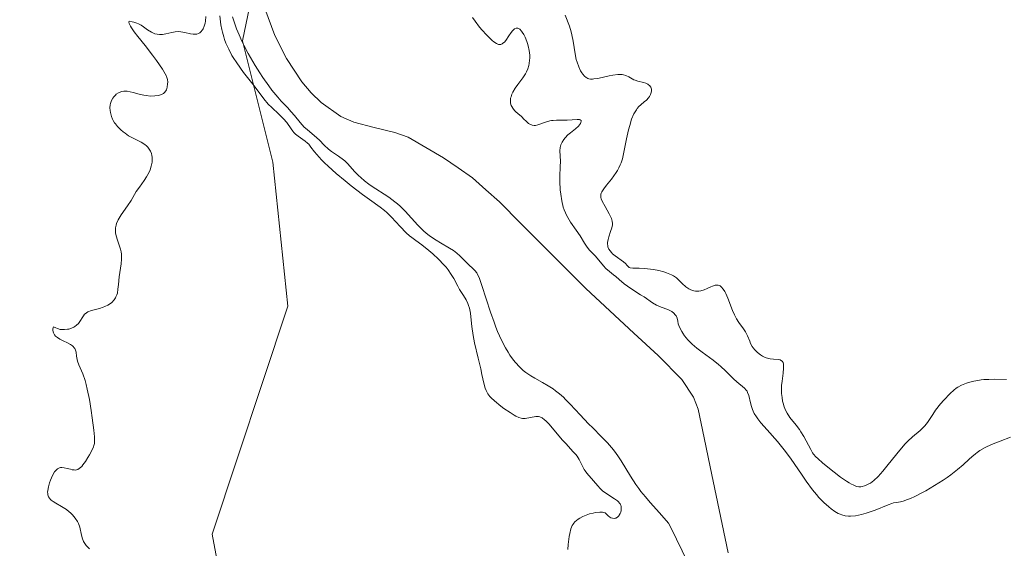
# Model space of a CAD drawing. Units: metres. Extents: x 622061 to 625541, y 4673975 to 4676349.
# Drawn here: x 622843 to 622983, y 4675516 to 4675591 of the extents above; entities that cross this region are included whole.
import ezdxf

# ---------------------------------------------------------------- set-up
doc = ezdxf.new("R2010")
doc.units = ezdxf.units.M
doc.header["$MEASUREMENT"] = 0
for name, color, linetype, lineweight in [('Corriente natural lineal', 142, 'Continuous', 13), ('Curva de nivel normal', 36, 'Continuous', 0), ('Pastizal CxS', 92, 'Continuous', 0), ('Suelo desnudo CxS', 43, 'Continuous', 0)]:
    doc.layers.add(name, color=color, linetype=linetype, lineweight=lineweight)

# ---------------------------------------------------------------- blocks, each defined once
blk = doc.blocks.new('*U186')
at = {"layer": 'Curva de nivel normal', "color": 36, "linetype": 'Continuous', "lineweight": 0}
for points in [[(622940.25, 4675508.9, 285), (622935.45, 4675518.78, 285), (622935.15, 4675519.39, 285), (622933.85, 4675520.85, 285), (622932.51, 4675522.34, 285), (622931.84, 4675523.12, 285), (622931.21, 4675523.91, 285), (622930.91, 4675524.3, 285), (622930.49, 4675524.89, 285), (622929.75, 4675526.05, 285), (622928.4, 4675528.27, 285), (622927.93, 4675528.97, 285), (622927.68, 4675529.31, 285), (622927.29, 4675529.82, 285), (622926.45, 4675530.79, 285), (622925.56, 4675531.72, 285), (622924.35, 4675532.92, 285), (622923.77, 4675533.5, 285), (622922.55, 4675534.79, 285), (622921.13, 4675536.33, 285), (622920.49, 4675536.98, 285), (622920.19, 4675537.28, 285), (622919.61, 4675537.79, 285), (622919.07, 4675538.22, 285), (622918.71, 4675538.47, 285), (622918, 4675538.92, 285), (622917.2, 4675539.39, 285), (622916.11, 4675539.99, 285), (622915.56, 4675540.32, 285), (622914.84, 4675540.82, 285), (622914.47, 4675541.11, 285), (622913.92, 4675541.61, 285), (622913.37, 4675542.22, 285), (622913.09, 4675542.57, 285), (622912.58, 4675543.28, 285), (622912.33, 4675543.68, 285), (622911.95, 4675544.32, 285), (622911.38, 4675545.4, 285), (622910.83, 4675546.62, 285), (622910.57, 4675547.27, 285), (622910.31, 4675547.96, 285), (622909.81, 4675549.38, 285), (622908.6, 4675553.17, 285), (622908.19, 4675554.29, 285), (622907.98, 4675554.76, 285), (622907.85, 4675554.99, 285), (622907.59, 4675555.33, 285), (622907.27, 4675555.64, 285), (622906.77, 4675556.08, 285), (622906.49, 4675556.35, 285), (622905.47, 4675557.39, 285), (622905.03, 4675557.77, 285), (622904.79, 4675557.96, 285), (622904.53, 4675558.14, 285), (622903.96, 4675558.5, 285), (622902.72, 4675559.22, 285), (622902.1, 4675559.6, 285), (622901.3, 4675560.14, 285), (622900.91, 4675560.43, 285), (622900.34, 4675560.91, 285), (622899.77, 4675561.45, 285), (622899.49, 4675561.74, 285), (622897.67, 4675563.74, 285), (622896.97, 4675564.43, 285), (622896.59, 4675564.77, 285), (622896.19, 4675565.09, 285), (622895.34, 4675565.71, 285), (622892.85, 4675567.36, 285), (622892.5, 4675567.6, 285), (622891.89, 4675568.07, 285), (622891.36, 4675568.52, 285), (622891.05, 4675568.8, 285), (622890.51, 4675569.35, 285), (622889.47, 4675570.51, 285), (622889.09, 4675570.88, 285), (622888.89, 4675571.05, 285), (622888.19, 4675571.56, 285), (622887.2, 4675572.23, 285), (622886.75, 4675572.57, 285), (622886.16, 4675573.1, 285), (622885.47, 4675573.81, 285), (622885.12, 4675574.16, 285), (622883.71, 4675575.33, 285), (622883.32, 4675575.7, 285), (622882.75, 4675576.34, 285), (622881.95, 4675577.33, 285), (622881.48, 4675577.87, 285), (622880.92, 4675578.46, 285), (622880.05, 4675579.39, 285), (622879.55, 4675579.95, 285), (622878.73, 4675580.95, 285), (622878.29, 4675581.54, 285), (622877.44, 4675582.74, 285), (622877, 4675583.4, 285), (622876.33, 4675584.46, 285), (622875.67, 4675585.58, 285), (622875.35, 4675586.16, 285), (622874.74, 4675587.32, 285), (622874.46, 4675587.91, 285), (622874.05, 4675588.79, 285), (622873.69, 4675589.66, 285), (622873.47, 4675590.24, 285), (622873.09, 4675591.36, 285)], [(622907.24, 4675591.26, 285), (622907.61, 4675590.73, 285), (622908.27, 4675589.9, 285), (622908.65, 4675589.45, 285), (622909.24, 4675588.8, 285), (622909.79, 4675588.24, 285), (622910.05, 4675588, 285), (622910.27, 4675587.82, 285), (622910.66, 4675587.56, 285), (622910.77, 4675587.51, 285), (622910.97, 4675587.44, 285), (622911.15, 4675587.43, 285), (622911.26, 4675587.45, 285), (622911.46, 4675587.53, 285), (622911.57, 4675587.6, 285), (622911.78, 4675587.78, 285), (622911.99, 4675588.02, 285), (622912.44, 4675588.65, 285), (622912.77, 4675589.15, 285), (622912.95, 4675589.38, 285), (622913.14, 4675589.58, 285), (622913.24, 4675589.66, 285), (622913.44, 4675589.75, 285), (622913.54, 4675589.77, 285), (622913.71, 4675589.75, 285), (622913.87, 4675589.67, 285), (622913.99, 4675589.59, 285), (622914.22, 4675589.35, 285), (622914.33, 4675589.2, 285), (622914.55, 4675588.85, 285), (622914.75, 4675588.46, 285), (622914.99, 4675587.88, 285), (622915.09, 4675587.58, 285), (622915.18, 4675587.23, 285), (622915.32, 4675586.56, 285), (622915.39, 4675585.9, 285), (622915.39, 4675585.48, 285), (622915.38, 4675585.21, 285), (622915.33, 4675584.71, 285), (622915.28, 4675584.45, 285), (622915.14, 4675583.98, 285), (622914.95, 4675583.53, 285), (622914.79, 4675583.25, 285), (622914.4, 4675582.68, 285), (622913.68, 4675581.73, 285), (622913.31, 4675581.21, 285), (622912.99, 4675580.65, 285), (622912.86, 4675580.36, 285), (622912.73, 4675579.99, 285), (622912.68, 4675579.81, 285), (622912.65, 4675579.52, 285), (622912.66, 4675579.22, 285), (622912.68, 4675579.07, 285), (622912.77, 4675578.76, 285), (622912.84, 4675578.6, 285), (622912.98, 4675578.36, 285), (622913.24, 4675578.03, 285), (622913.4, 4675577.87, 285), (622913.68, 4675577.61, 285), (622914.21, 4675577.22, 285), (622914.6, 4675576.79, 285), (622914.83, 4675576.56, 285), (622915.24, 4675576.22, 285), (622915.42, 4675576.11, 285), (622915.74, 4675575.97, 285), (622916.03, 4675575.93, 285), (622916.21, 4675575.94, 285), (622916.56, 4675576.02, 285), (622917.79, 4675576.45, 285), (622918.24, 4675576.57, 285), (622918.47, 4675576.61, 285), (622918.71, 4675576.64, 285), (622919.2, 4675576.67, 285), (622920.21, 4675576.68, 285), (622920.73, 4675576.69, 285), (622922.13, 4675576.78, 285), (622922.45, 4675576.76, 285), (622922.57, 4675576.73, 285), (622922.69, 4675576.64, 285), (622922.72, 4675576.53, 285), (622922.68, 4675576.33, 285), (622922.6, 4675576.18, 285), (622922.33, 4675575.84, 285), (622921.88, 4675575.45, 285), (622921.18, 4675574.88, 285), (622920.83, 4675574.58, 285), (622920.41, 4675574.16, 285), (622920.22, 4675573.93, 285), (622919.99, 4675573.57, 285), (622919.81, 4675573.18, 285), (622919.76, 4675572.98, 285), (622919.72, 4675572.77, 285), (622919.69, 4675572.33, 285), (622919.76, 4675570.85, 285), (622919.73, 4675570.02, 285), (622919.67, 4675568.72, 285), (622919.67, 4675567.95, 285), (622919.73, 4675566.77, 285), (622919.8, 4675566.15, 285), (622919.95, 4675565.21, 285), (622920.16, 4675564.32, 285), (622920.3, 4675563.91, 285), (622920.46, 4675563.52, 285), (622920.57, 4675563.28, 285), (622920.81, 4675562.82, 285), (622921.21, 4675562.19, 285), (622922.02, 4675561.06, 285), (622922.56, 4675560.22, 285), (622923.17, 4675559.2, 285), (622923.45, 4675558.77, 285), (622923.85, 4675558.26, 285), (622924.7, 4675557.37, 285), (622925.2, 4675556.78, 285), (622925.9, 4675555.95, 285), (622926.24, 4675555.58, 285), (622926.72, 4675555.15, 285), (622927.33, 4675554.69, 285), (622927.63, 4675554.46, 285), (622928.1, 4675554.04, 285), (622928.84, 4675553.4, 285), (622929.29, 4675553.06, 285), (622930.07, 4675552.54, 285), (622931.16, 4675551.86, 285), (622931.66, 4675551.54, 285), (622932.86, 4675550.71, 285), (622933.44, 4675550.38, 285), (622934.11, 4675550.1, 285), (622935.02, 4675549.75, 285), (622935.42, 4675549.56, 285), (622935.59, 4675549.46, 285), (622935.88, 4675549.24, 285), (622936.1, 4675549.01, 285), (622936.21, 4675548.85, 285), (622936.36, 4675548.51, 285), (622936.45, 4675548.12, 285), (622936.53, 4675547.71, 285), (622936.6, 4675547.48, 285), (622936.77, 4675547.07, 285), (622937.01, 4675546.64, 285), (622937.16, 4675546.4, 285), (622937.42, 4675546.03, 285), (622937.9, 4675545.45, 285), (622938.48, 4675544.85, 285), (622938.81, 4675544.55, 285), (622939.16, 4675544.26, 285), (622939.91, 4675543.68, 285), (622941.49, 4675542.54, 285), (622942.24, 4675541.95, 285), (622942.6, 4675541.65, 285), (622943.25, 4675541.03, 285), (622944.37, 4675539.91, 285), (622944.84, 4675539.46, 285), (622945.94, 4675538.59, 285), (622946.19, 4675538.31, 285), (622946.3, 4675538.15, 285), (622946.39, 4675537.96, 285), (622946.54, 4675537.52, 285), (622946.78, 4675536.5, 285), (622946.92, 4675535.98, 285), (622947.07, 4675535.54, 285), (622947.17, 4675535.32, 285), (622947.33, 4675535, 285), (622947.64, 4675534.5, 285), (622947.83, 4675534.23, 285), (622948.29, 4675533.66, 285), (622949.18, 4675532.65, 285), (622950.62, 4675531.02, 285), (622951.4, 4675530.07, 285), (622951.79, 4675529.56, 285), (622952.56, 4675528.49, 285), (622954.03, 4675526.35, 285), (622954.71, 4675525.38, 285), (622955.61, 4675524.15, 285), (622956.17, 4675523.47, 285), (622956.52, 4675523.06, 285), (622957.22, 4675522.34, 285), (622957.92, 4675521.7, 285), (622958.27, 4675521.42, 285), (622958.79, 4675521.06, 285), (622959.29, 4675520.77, 285), (622959.54, 4675520.65, 285), (622959.78, 4675520.56, 285), (622960.25, 4675520.43, 285), (622960.72, 4675520.37, 285), (622961.04, 4675520.37, 285), (622961.73, 4675520.45, 285), (622962.6, 4675520.64, 285), (622963.23, 4675520.81, 285), (622963.66, 4675520.95, 285), (622964.53, 4675521.26, 285), (622966.39, 4675522.02, 285), (622966.92, 4675522.2, 285), (622967.16, 4675522.27, 285), (622967.58, 4675522.35, 285), (622968.15, 4675522.44, 285), (622968.49, 4675522.52, 285), (622969.13, 4675522.74, 285), (622969.54, 4675522.9, 285), (622970.19, 4675523.2, 285), (622971.19, 4675523.72, 285), (622971.73, 4675524.01, 285), (622972.99, 4675524.74, 285), (622974.22, 4675525.51, 285), (622974.78, 4675525.9, 285), (622975.31, 4675526.28, 285), (622976.24, 4675527.01, 285), (622977.03, 4675527.68, 285), (622977.91, 4675528.49, 285), (622978.3, 4675528.84, 285), (622978.79, 4675529.26, 285), (622979.04, 4675529.45, 285), (622979.44, 4675529.73, 285), (622980.16, 4675530.13, 285), (622981.09, 4675530.57, 285), (622982.31, 4675531.06, 285), (622983.8, 4675531.61, 285)]]:
    blk.add_polyline3d(points, dxfattribs=at)
blk = doc.blocks.new('*U188')
at = {"layer": 'Curva de nivel normal', "color": 36, "linetype": 'Continuous', "lineweight": 0}
for points in [[(622920.41, 4675591.62, 290), (622921.03, 4675590.03, 290), (622921.28, 4675589.23, 290), (622921.39, 4675588.81, 290), (622921.56, 4675587.91, 290), (622921.85, 4675586.11, 290), (622922.02, 4675585.29, 290), (622922.12, 4675584.92, 290), (622922.36, 4675584.25, 290), (622922.62, 4675583.7, 290), (622922.81, 4675583.39, 290), (622922.94, 4675583.21, 290), (622923.2, 4675582.91, 290), (622923.4, 4675582.75, 290), (622923.5, 4675582.68, 290), (622923.66, 4675582.6, 290), (622923.78, 4675582.56, 290), (622924.03, 4675582.52, 290), (622924.31, 4675582.51, 290), (622924.52, 4675582.53, 290), (622925.02, 4675582.61, 290), (622925.69, 4675582.76, 290), (622926.7, 4675582.99, 290), (622927.21, 4675583.09, 290), (622927.94, 4675583.19, 290), (622928.26, 4675583.19, 290), (622928.55, 4675583.17, 290), (622928.73, 4675583.14, 290), (622929.05, 4675583.04, 290), (622929.47, 4675582.84, 290), (622929.96, 4675582.55, 290), (622930.2, 4675582.42, 290), (622930.39, 4675582.34, 290), (622930.78, 4675582.22, 290), (622931.56, 4675582.04, 290), (622931.9, 4675581.93, 290), (622932.17, 4675581.8, 290), (622932.29, 4675581.72, 290), (622932.44, 4675581.59, 290), (622932.61, 4675581.36, 290), (622932.7, 4675581.1, 290), (622932.72, 4675580.95, 290), (622932.71, 4675580.8, 290), (622932.64, 4675580.48, 290), (622932.59, 4675580.34, 290), (622932.43, 4675580.05, 290), (622932.28, 4675579.84, 290), (622932, 4675579.54, 290), (622931.68, 4675579.26, 290), (622931.19, 4675578.86, 290), (622930.93, 4675578.62, 290), (622930.68, 4675578.33, 290), (622930.56, 4675578.16, 290), (622930.38, 4675577.88, 290), (622930.21, 4675577.56, 290), (622929.89, 4675576.8, 290), (622929.61, 4675575.94, 290), (622929.45, 4675575.32, 290), (622929.16, 4675574.03, 290), (622928.8, 4675572.12, 290), (622928.57, 4675571.2, 290), (622928.39, 4675570.62, 290), (622928.28, 4675570.33, 290), (622928.09, 4675569.91, 290), (622927.87, 4675569.51, 290), (622927.71, 4675569.25, 290), (622927.37, 4675568.75, 290), (622927.02, 4675568.28, 290), (622926.33, 4675567.44, 290), (622925.92, 4675566.92, 290), (622925.65, 4675566.48, 290), (622925.57, 4675566.28, 290), (622925.53, 4675566.16, 290), (622925.5, 4675565.92, 290), (622925.53, 4675565.67, 290), (622925.57, 4675565.5, 290), (622925.72, 4675565.14, 290), (622926.11, 4675564.4, 290), (622926.7, 4675563.35, 290), (622926.94, 4675562.88, 290), (622927.03, 4675562.68, 290), (622927.14, 4675562.31, 290), (622927.17, 4675562, 290), (622927.16, 4675561.79, 290), (622927.07, 4675561.38, 290), (622926.9, 4675560.84, 290), (622926.64, 4675560.08, 290), (622926.54, 4675559.72, 290), (622926.47, 4675559.29, 290), (622926.46, 4675559.09, 290), (622926.48, 4675558.82, 290), (622926.51, 4675558.69, 290), (622926.6, 4675558.44, 290), (622926.66, 4675558.32, 290), (622926.82, 4675558.08, 290), (622927.02, 4675557.85, 290), (622927.18, 4675557.69, 290), (622927.56, 4675557.37, 290), (622928.73, 4675556.53, 290), (622929, 4675556.31, 290), (622929.27, 4675556.02, 290), (622929.44, 4675555.82, 290), (622929.53, 4675555.74, 290), (622929.69, 4675555.67, 290), (622930.05, 4675555.64, 290), (622930.97, 4675555.64, 290), (622931.71, 4675555.59, 290), (622932.55, 4675555.5, 290), (622933.02, 4675555.43, 290), (622933.75, 4675555.29, 290), (622934.49, 4675555.1, 290), (622934.85, 4675554.99, 290), (622935.54, 4675554.71, 290), (622935.86, 4675554.55, 290), (622936.29, 4675554.28, 290), (622936.77, 4675553.74, 290), (622937.06, 4675553.44, 290), (622937.61, 4675552.97, 290), (622937.86, 4675552.79, 290), (622938.01, 4675552.69, 290), (622938.32, 4675552.54, 290), (622938.73, 4675552.41, 290), (622938.99, 4675552.37, 290), (622939.15, 4675552.37, 290), (622939.46, 4675552.38, 290), (622939.71, 4675552.43, 290), (622940.19, 4675552.56, 290), (622940.63, 4675552.73, 290), (622941.15, 4675552.97, 290), (622941.38, 4675553.07, 290), (622941.79, 4675553.2, 290), (622941.97, 4675553.23, 290), (622942.22, 4675553.22, 290), (622942.46, 4675553.12, 290), (622942.58, 4675553.04, 290), (622942.69, 4675552.94, 290), (622942.92, 4675552.67, 290), (622943.14, 4675552.32, 290), (622943.29, 4675552.04, 290), (622943.58, 4675551.39, 290), (622944.25, 4675549.6, 290), (622944.51, 4675548.99, 290), (622944.65, 4675548.7, 290), (622944.81, 4675548.43, 290), (622945.14, 4675547.92, 290), (622945.79, 4675547.01, 290), (622946.07, 4675546.6, 290), (622946.19, 4675546.4, 290), (622946.38, 4675546, 290), (622946.68, 4675545.26, 290), (622946.82, 4675544.93, 290), (622947.05, 4675544.51, 290), (622947.18, 4675544.32, 290), (622947.4, 4675544.04, 290), (622947.8, 4675543.64, 290), (622948.24, 4675543.3, 290), (622948.49, 4675543.15, 290), (622948.9, 4675542.94, 290), (622949.35, 4675542.8, 290), (622949.59, 4675542.75, 290), (622950.09, 4675542.71, 290), (622950.73, 4675542.67, 290), (622951, 4675542.61, 290), (622951.23, 4675542.49, 290), (622951.32, 4675542.41, 290), (622951.43, 4675542.24, 290), (622951.49, 4675542.01, 290), (622951.51, 4675541.84, 290), (622951.5, 4675541.42, 290), (622951.42, 4675540.69, 290), (622951.28, 4675539.56, 290), (622951.22, 4675538.98, 290), (622951.2, 4675538.2, 290), (622951.22, 4675537.81, 290), (622951.28, 4675537.25, 290), (622951.37, 4675536.71, 290), (622951.43, 4675536.45, 290), (622951.58, 4675535.94, 290), (622951.67, 4675535.7, 290), (622951.83, 4675535.36, 290), (622952, 4675535.03, 290), (622952.4, 4675534.43, 290), (622953.31, 4675533.31, 290), (622953.76, 4675532.71, 290), (622953.98, 4675532.39, 290), (622954.38, 4675531.72, 290), (622955.36, 4675529.86, 290), (622955.63, 4675529.41, 290), (622955.78, 4675529.21, 290), (622956.1, 4675528.83, 290), (622956.37, 4675528.56, 290), (622957.1, 4675527.93, 290), (622958.71, 4675526.63, 290), (622959.61, 4675525.95, 290), (622960.46, 4675525.36, 290), (622960.84, 4675525.12, 290), (622961.18, 4675524.92, 290), (622961.39, 4675524.82, 290), (622961.76, 4675524.67, 290), (622961.92, 4675524.62, 290), (622962.22, 4675524.57, 290), (622962.49, 4675524.57, 290), (622962.66, 4675524.6, 290), (622963, 4675524.69, 290), (622963.36, 4675524.83, 290), (622963.54, 4675524.92, 290), (622963.85, 4675525.1, 290), (622964.35, 4675525.48, 290), (622964.94, 4675526.04, 290), (622965.27, 4675526.39, 290), (622965.62, 4675526.8, 290), (622966.39, 4675527.74, 290), (622968.02, 4675529.77, 290), (622968.8, 4675530.66, 290), (622969.16, 4675531.03, 290), (622969.82, 4675531.64, 290), (622970.93, 4675532.55, 290), (622971.38, 4675532.98, 290), (622971.59, 4675533.21, 290), (622971.98, 4675533.72, 290), (622972.72, 4675534.85, 290), (622973.12, 4675535.45, 290), (622973.81, 4675536.34, 290), (622974.29, 4675536.89, 290), (622975.18, 4675537.83, 290), (622975.72, 4675538.31, 290), (622976.05, 4675538.56, 290), (622976.28, 4675538.7, 290), (622976.82, 4675538.99, 290), (622977.27, 4675539.19, 290), (622977.53, 4675539.3, 290), (622978, 4675539.45, 290), (622978.55, 4675539.58, 290), (622978.87, 4675539.64, 290), (622979.6, 4675539.75, 290), (622980.01, 4675539.79, 290), (622980.7, 4675539.83, 290), (622981.47, 4675539.85, 290), (622983.21, 4675539.83, 290)], [(622920.8, 4675515.66, 290), (622920.87, 4675516.36, 290), (622921.02, 4675517.49, 290), (622921.1, 4675517.92, 290), (622921.26, 4675518.59, 290), (622921.44, 4675519.04, 290), (622921.56, 4675519.25, 290), (622921.65, 4675519.37, 290), (622921.83, 4675519.56, 290), (622922.29, 4675519.94, 290), (622922.54, 4675520.11, 290), (622922.95, 4675520.34, 290), (622923.4, 4675520.54, 290), (622923.64, 4675520.62, 290), (622923.89, 4675520.7, 290), (622924.4, 4675520.83, 290), (622924.74, 4675520.89, 290), (622925.36, 4675520.96, 290), (622925.73, 4675520.94, 290), (622925.88, 4675520.92, 290), (622926.11, 4675520.84, 290), (622926.27, 4675520.72, 290), (622926.56, 4675520.43, 290), (622926.81, 4675520.25, 290), (622926.95, 4675520.17, 290), (622927.18, 4675520.09, 290), (622927.42, 4675520.07, 290), (622927.54, 4675520.08, 290), (622927.65, 4675520.11, 290), (622927.86, 4675520.23, 290), (622928.05, 4675520.42, 290), (622928.13, 4675520.52, 290), (622928.26, 4675520.75, 290), (622928.33, 4675520.94, 290), (622928.4, 4675521.21, 290), (622928.42, 4675521.36, 290), (622928.42, 4675521.58, 290), (622928.39, 4675521.8, 290), (622928.35, 4675521.92, 290), (622928.25, 4675522.14, 290), (622928.18, 4675522.25, 290), (622928.04, 4675522.41, 290), (622927.88, 4675522.57, 290), (622927.46, 4675522.87, 290), (622926.49, 4675523.47, 290), (622926.01, 4675523.79, 290), (622925.8, 4675523.96, 290), (622925.42, 4675524.32, 290), (622925.08, 4675524.69, 290), (622924.46, 4675525.43, 290), (622923.53, 4675526.48, 290), (622923.26, 4675526.83, 290), (622923.14, 4675527.02, 290), (622922.83, 4675527.6, 290), (622922.41, 4675528.45, 290), (622922.12, 4675528.9, 290), (622921.95, 4675529.13, 290), (622921.54, 4675529.6, 290), (622920.56, 4675530.65, 290), (622920.02, 4675531.24, 290), (622918.15, 4675533.45, 290), (622917.7, 4675533.92, 290), (622917.5, 4675534.1, 290), (622917.15, 4675534.36, 290), (622916.84, 4675534.49, 290), (622916.65, 4675534.54, 290), (622916.52, 4675534.55, 290), (622916.25, 4675534.54, 290), (622914.75, 4675534.29, 290), (622914.36, 4675534.28, 290), (622914.16, 4675534.31, 290), (622913.83, 4675534.41, 290), (622913.42, 4675534.6, 290), (622913.18, 4675534.74, 290), (622912.6, 4675535.1, 290), (622911.73, 4675535.7, 290), (622911.29, 4675536.03, 290), (622910.39, 4675536.76, 290), (622909.93, 4675537.2, 290), (622909.74, 4675537.4, 290), (622909.43, 4675537.79, 290), (622909.27, 4675538.05, 290), (622909.18, 4675538.23, 290), (622909.04, 4675538.59, 290), (622908.85, 4675539.28, 290), (622908.6, 4675540.52, 290), (622908.43, 4675541.33, 290), (622908.07, 4675542.83, 290), (622907.55, 4675545.03, 290), (622907.34, 4675546.06, 290), (622907.14, 4675547.37, 290), (622907.01, 4675548.71, 290), (622906.96, 4675549.25, 290), (622906.83, 4675549.94, 290), (622906.7, 4675550.35, 290), (622906.6, 4675550.61, 290), (622906.35, 4675551.12, 290), (622905.98, 4675551.73, 290), (622905.42, 4675552.62, 290), (622905.15, 4675553.1, 290), (622904.6, 4675554.15, 290), (622904.24, 4675554.75, 290), (622903.78, 4675555.4, 290), (622903.49, 4675555.76, 290), (622903.16, 4675556.13, 290), (622902.41, 4675556.9, 290), (622901.6, 4675557.67, 290), (622901.06, 4675558.15, 290), (622900.06, 4675558.97, 290), (622899.21, 4675559.59, 290), (622898.6, 4675560.02, 290), (622898.3, 4675560.25, 290), (622897.83, 4675560.67, 290), (622896.98, 4675561.55, 290), (622895.71, 4675562.91, 290), (622895.06, 4675563.54, 290), (622894.74, 4675563.82, 290), (622894.1, 4675564.32, 290), (622892.59, 4675565.39, 290), (622891.61, 4675566.1, 290), (622890.01, 4675567.34, 290), (622889.14, 4675568.04, 290), (622887.86, 4675569.11, 290), (622886.7, 4675570.14, 290), (622886.2, 4675570.62, 290), (622885.77, 4675571.04, 290), (622885.11, 4675571.78, 290), (622884.77, 4675572.19, 290), (622884.27, 4675572.86, 290), (622883.95, 4675573.25, 290), (622883.79, 4675573.41, 290), (622883.46, 4675573.7, 290), (622882.47, 4675574.38, 290), (622882.07, 4675574.7, 290), (622881.84, 4675574.93, 290), (622881.7, 4675575.09, 290), (622881.45, 4675575.44, 290), (622880.85, 4675576.33, 290), (622880.38, 4675576.88, 290), (622879.72, 4675577.53, 290), (622878.7, 4675578.48, 290), (622878.2, 4675578.97, 290), (622877.56, 4675579.72, 290), (622876.19, 4675581.54, 290), (622874.7, 4675583.45, 290), (622874.25, 4675584.05, 290), (622873.61, 4675584.96, 290), (622873.31, 4675585.42, 290), (622873.04, 4675585.87, 290), (622872.57, 4675586.76, 290), (622872.18, 4675587.61, 290), (622871.98, 4675588.16, 290), (622871.86, 4675588.51, 290), (622871.67, 4675589.19, 290), (622871.58, 4675589.56, 290), (622871.46, 4675590.25, 290), (622871.3, 4675591.52, 290)]]:
    blk.add_polyline3d(points, dxfattribs=at)

msp = doc.modelspace()

# ---------------------------------------------------------------- linework, layer by layer
at = {"layer": 'Corriente natural lineal', "color": 142, "linetype": 'Continuous', "lineweight": 13}
msp.add_polyline3d([(622877.7201, 4675592.5301, 282.5213), (622879.1301, 4675588.7301, 282.461), (622880.7901, 4675585.4601, 282.5763), (622882.9901, 4675582.1101, 282.4797), (622884.2901, 4675580.5601, 282.5403), (622885.7201, 4675579.1901, 282.3515), (622888.5201, 4675577.1901, 282.4516), (622890.3501, 4675576.3701, 282.5921), (622893.2851, 4675575.6501, 282.505), (622896.2201, 4675574.9301, 282.2334), (622898.0901, 4675574.2601, 282.2004), (622900.6151, 4675572.8001, 282.1833), (622903.1401, 4675571.3401, 282.3516), (622905.2001, 4675569.9151, 282.282), (622907.2601, 4675568.4901, 282.0743), (622909.1651, 4675566.7701, 282.2704), (622911.0701, 4675565.0501, 282.2028), (622914.1451, 4675561.9726, 282.3108), (622917.2201, 4675558.8951, 282.1788), (622920.2951, 4675555.8176, 282.29), (622923.3701, 4675552.7401, 282.1944), (622926.7934, 4675549.5734, 282.1543), (622930.2168, 4675546.4068, 282.1742), (622933.6401, 4675543.2401, 282.1288), (622937.0101, 4675539.8201, 282.2496), (622938.7101, 4675537.3201, 282.6643), (622939.3501, 4675535.5801, 282.7511), (622940.2061, 4675531.5001, 282.5446), (622941.0621, 4675527.4201, 282.0979), (622941.9181, 4675523.3401, 281.9776), (622942.7741, 4675519.2601, 282.1212), (622943.6301, 4675515.1801, 282.2554)], dxfattribs=at)
at = {"layer": 'Curva de nivel normal', "color": 36, "linetype": 'Continuous', "lineweight": 0}
msp.add_polyline3d([(622852.75, 4675515.72, 295), (622852.31, 4675516.22, 295), (622852.11, 4675516.49, 295), (622851.94, 4675516.77, 295), (622851.87, 4675516.92, 295), (622851.78, 4675517.16, 295), (622851.63, 4675517.68, 295), (622851.38, 4675518.81, 295), (622851.19, 4675519.36, 295), (622851.06, 4675519.62, 295), (622850.74, 4675520.12, 295), (622850.36, 4675520.57, 295), (622850.08, 4675520.84, 295), (622849.89, 4675521.01, 295), (622849.49, 4675521.32, 295), (622848.81, 4675521.76, 295), (622847.97, 4675522.24, 295), (622847.61, 4675522.46, 295), (622847.34, 4675522.66, 295), (622847.22, 4675522.77, 295), (622847.06, 4675522.94, 295), (622846.94, 4675523.13, 295), (622846.9, 4675523.24, 295), (622846.83, 4675523.47, 295), (622846.82, 4675523.6, 295), (622846.81, 4675523.81, 295), (622846.83, 4675524.05, 295), (622846.92, 4675524.57, 295), (622847.08, 4675525.13, 295), (622847.22, 4675525.49, 295), (622847.51, 4675526.17, 295), (622847.8, 4675526.7, 295), (622847.96, 4675526.9, 295), (622848.21, 4675527.13, 295), (622848.4, 4675527.23, 295), (622848.5, 4675527.26, 295), (622848.65, 4675527.3, 295), (622848.82, 4675527.3, 295), (622849.19, 4675527.27, 295), (622849.58, 4675527.18, 295), (622850.08, 4675527.05, 295), (622850.32, 4675526.99, 295), (622850.6, 4675526.95, 295), (622850.73, 4675526.94, 295), (622850.92, 4675526.96, 295), (622851.11, 4675527.03, 295), (622851.5, 4675527.3, 295), (622851.66, 4675527.46, 295), (622851.83, 4675527.67, 295), (622852.19, 4675528.15, 295), (622852.55, 4675528.71, 295), (622852.78, 4675529.09, 295), (622853.16, 4675529.81, 295), (622853.34, 4675530.22, 295), (622853.4, 4675530.41, 295), (622853.46, 4675530.73, 295), (622853.49, 4675531.31, 295), (622853.48, 4675531.67, 295), (622853.39, 4675532.62, 295), (622853.17, 4675534.38, 295), (622853.02, 4675535.4, 295), (622852.76, 4675536.97, 295), (622852.46, 4675538.45, 295), (622852.3, 4675539.1, 295), (622852.14, 4675539.68, 295), (622851.81, 4675540.62, 295), (622851.25, 4675541.91, 295), (622851.07, 4675542.4, 295), (622851.01, 4675542.64, 295), (622850.94, 4675543.11, 295), (622850.87, 4675543.69, 295), (622850.8, 4675543.96, 295), (622850.69, 4675544.21, 295), (622850.61, 4675544.32, 295), (622850.47, 4675544.49, 295), (622850.35, 4675544.59, 295), (622850.09, 4675544.77, 295), (622849.64, 4675545.02, 295), (622849.01, 4675545.31, 295), (622848.53, 4675545.56, 295), (622848.2, 4675545.77, 295), (622847.94, 4675545.99, 295), (622847.8, 4675546.14, 295), (622847.73, 4675546.24, 295), (622847.63, 4675546.45, 295), (622847.59, 4675546.57, 295), (622847.55, 4675546.81, 295), (622847.56, 4675547.03, 295), (622847.58, 4675547.15, 295), (622847.65, 4675547.31, 295), (622848, 4675547.14, 295), (622848.22, 4675547.04, 295), (622848.61, 4675546.94, 295), (622848.84, 4675546.92, 295), (622849.22, 4675546.91, 295), (622849.62, 4675546.95, 295), (622849.82, 4675546.99, 295), (622850.21, 4675547.11, 295), (622850.54, 4675547.27, 295), (622850.7, 4675547.36, 295), (622850.91, 4675547.52, 295), (622851.2, 4675547.78, 295), (622851.32, 4675547.93, 295), (622851.9, 4675548.88, 295), (622852.07, 4675549.08, 295), (622852.17, 4675549.17, 295), (622852.34, 4675549.3, 295), (622852.55, 4675549.41, 295), (622853.05, 4675549.6, 295), (622854.19, 4675549.92, 295), (622854.72, 4675550.09, 295), (622854.97, 4675550.18, 295), (622855.39, 4675550.39, 295), (622855.75, 4675550.62, 295), (622855.95, 4675550.78, 295), (622856.27, 4675551.13, 295), (622856.46, 4675551.41, 295), (622856.53, 4675551.56, 295), (622856.66, 4675551.87, 295), (622856.73, 4675552.1, 295), (622856.82, 4675552.63, 295), (622856.9, 4675553.33, 295), (622857, 4675554.43, 295), (622857.08, 4675555.02, 295), (622857.28, 4675556.27, 295), (622857.34, 4675556.93, 295), (622857.34, 4675557.38, 295), (622857.32, 4675557.61, 295), (622857.26, 4675557.96, 295), (622857.17, 4675558.33, 295), (622856.93, 4675559.07, 295), (622856.7, 4675559.74, 295), (622856.6, 4675560.08, 295), (622856.49, 4675560.59, 295), (622856.45, 4675561.11, 295), (622856.47, 4675561.36, 295), (622856.55, 4675561.75, 295), (622856.63, 4675562, 295), (622856.85, 4675562.5, 295), (622856.98, 4675562.74, 295), (622857.27, 4675563.21, 295), (622858.19, 4675564.48, 295), (622858.68, 4675565.25, 295), (622859.17, 4675566.11, 295), (622859.42, 4675566.52, 295), (622859.87, 4675567.17, 295), (622860.55, 4675568.11, 295), (622860.87, 4675568.6, 295), (622861.24, 4675569.28, 295), (622861.39, 4675569.63, 295), (622861.56, 4675570.16, 295), (622861.67, 4675570.69, 295), (622861.69, 4675570.95, 295), (622861.68, 4675571.41, 295), (622861.65, 4675571.63, 295), (622861.57, 4675571.96, 295), (622861.45, 4675572.27, 295), (622861.37, 4675572.43, 295), (622861.18, 4675572.71, 295), (622861.06, 4675572.85, 295), (622860.87, 4675573.04, 295), (622860.65, 4675573.21, 295), (622860.14, 4675573.53, 295), (622858.96, 4675574.14, 295), (622858.34, 4675574.47, 295), (622857.82, 4675574.81, 295), (622857.57, 4675575, 295), (622857.22, 4675575.29, 295), (622856.73, 4675575.78, 295), (622856.45, 4675576.14, 295), (622856.33, 4675576.32, 295), (622856.16, 4675576.61, 295), (622856.06, 4675576.8, 295), (622855.89, 4675577.21, 295), (622855.74, 4675577.76, 295), (622855.7, 4675578.03, 295), (622855.68, 4675578.44, 295), (622855.72, 4675578.84, 295), (622855.75, 4675579.03, 295), (622855.83, 4675579.31, 295), (622855.9, 4675579.48, 295), (622856.08, 4675579.81, 295), (622856.23, 4675580.01, 295), (622856.45, 4675580.24, 295), (622856.58, 4675580.35, 295), (622856.88, 4675580.55, 295), (622857.22, 4675580.69, 295), (622857.39, 4675580.74, 295), (622857.67, 4675580.78, 295), (622857.96, 4675580.79, 295), (622858.15, 4675580.78, 295), (622858.56, 4675580.72, 295), (622858.97, 4675580.62, 295), (622859.83, 4675580.38, 295), (622860.49, 4675580.22, 295), (622860.82, 4675580.17, 295), (622861.46, 4675580.11, 295), (622862.06, 4675580.12, 295), (622862.53, 4675580.18, 295), (622862.74, 4675580.22, 295), (622863.02, 4675580.32, 295), (622863.19, 4675580.4, 295), (622863.29, 4675580.47, 295), (622863.46, 4675580.61, 295), (622863.63, 4675580.85, 295), (622863.71, 4675581.01, 295), (622863.81, 4675581.36, 295), (622863.88, 4675581.85, 295), (622863.89, 4675582.09, 295), (622863.86, 4675582.44, 295), (622863.78, 4675582.76, 295), (622863.71, 4675582.95, 295), (622863.55, 4675583.27, 295), (622863.17, 4675583.91, 295), (622862.32, 4675585.15, 295), (622861.74, 4675585.93, 295), (622860.69, 4675587.28, 295), (622859.63, 4675588.59, 295), (622859.14, 4675589.22, 295), (622858.74, 4675589.78, 295), (622858.59, 4675590.03, 295), (622858.44, 4675590.32, 295), (622858.4, 4675590.44, 295), (622858.37, 4675590.59, 295), (622858.43, 4675590.73, 295), (622858.82, 4675590.67, 295), (622859.07, 4675590.61, 295), (622859.52, 4675590.46, 295), (622859.72, 4675590.36, 295), (622860.11, 4675590.16, 295), (622860.45, 4675589.93, 295), (622861.04, 4675589.51, 295), (622861.57, 4675589.18, 295), (622861.87, 4675589.03, 295), (622862.06, 4675588.97, 295), (622862.4, 4675588.88, 295), (622862.73, 4675588.84, 295), (622862.9, 4675588.84, 295), (622863.17, 4675588.86, 295), (622863.65, 4675588.96, 295), (622864.47, 4675589.16, 295), (622864.96, 4675589.24, 295), (622865.49, 4675589.26, 295), (622865.76, 4675589.24, 295), (622866.35, 4675589.13, 295), (622867.13, 4675588.95, 295), (622867.51, 4675588.9, 295), (622867.86, 4675588.89, 295), (622868.03, 4675588.91, 295), (622868.26, 4675588.98, 295), (622868.48, 4675589.11, 295), (622868.6, 4675589.22, 295), (622868.83, 4675589.5, 295), (622868.93, 4675589.66, 295), (622869.09, 4675590.04, 295), (622869.22, 4675590.47, 295), (622869.28, 4675590.77, 295), (622869.34, 4675591.41, 295)], dxfattribs=at)
at = {"layer": 'Pastizal CxS', "color": 92, "linetype": 'Continuous', "lineweight": 0}
for points in [[(622842.8399, 4675771.6899, 293.5327), (622861.6313, 4675759.8803, 285.6269), (622878.5013, 4675745.9481, 284.6574), (622874.8899, 4675730.5923, 283.37), (622858.1869, 4675720.2053, 283.5169), (622859.0899, 4675695.3671, 292.0351), (622868.0655, 4675683.9871, 294.6099), (622889.6301, 4675668.8831, 289.6047), (622908.7439, 4675654.7209, 283.6193), (622903.3265, 4675638.4625, 283.7325), (622881.6587, 4675622.2047, 284.5773), (622874.5345, 4675587.9731, 284.4889), (622878.8471, 4675570.7121, 293.7424), (622881.0031, 4675550.2153, 293.3551), (622870.2207, 4675517.8511, 292.534), (622873.4557, 4675500.5899, 291.9002), (622894.4141, 4675472.1155, 292.8906)], [(622873.4557, 4675500.5899, 291.9002), (622870.2207, 4675517.8511, 292.534), (622881.0031, 4675550.2153, 293.3551), (622878.8471, 4675570.7121, 293.7424), (622874.5345, 4675587.9731, 284.4889), (622881.6587, 4675622.2047, 284.5773), (622903.3265, 4675638.4625, 283.7325), (622908.7439, 4675654.7209, 283.6193), (622889.6301, 4675668.8831, 289.6047), (622868.0655, 4675683.9871, 294.6099), (622859.0899, 4675695.3671, 292.0351), (622858.1869, 4675720.2053, 283.5169)]]:
    msp.add_polyline3d(points, dxfattribs=at)
at = {"layer": 'Suelo desnudo CxS', "color": 43, "linetype": 'Continuous', "lineweight": 0}
for points in [[(622842.8399, 4675771.6899, 293.5327), (622861.6313, 4675759.8803, 285.6269), (622878.5013, 4675745.9481, 284.6574), (622874.8899, 4675730.5923, 283.37), (622858.1869, 4675720.2053, 283.5169), (622859.0899, 4675695.3671, 292.0351), (622868.0655, 4675683.9871, 294.6099), (622889.6301, 4675668.8831, 289.6047), (622908.7439, 4675654.7209, 283.6193), (622903.3265, 4675638.4625, 283.7325), (622881.6587, 4675622.2047, 284.5773), (622874.5345, 4675587.9731, 284.4889), (622878.8471, 4675570.7121, 293.7424), (622881.0031, 4675550.2153, 293.3551), (622870.2207, 4675517.8511, 292.534), (622873.4557, 4675500.5899, 291.9002), (622894.4141, 4675472.1155, 292.8906)], [(622858.1869, 4675720.2053, 283.5169), (622859.0899, 4675695.3671, 292.0351), (622868.0655, 4675683.9871, 294.6099), (622889.6301, 4675668.8831, 289.6047), (622908.7439, 4675654.7209, 283.6193), (622903.3265, 4675638.4625, 283.7325), (622881.6587, 4675622.2047, 284.5773), (622874.5345, 4675587.9731, 284.4889), (622878.8471, 4675570.7121, 293.7424), (622881.0031, 4675550.2153, 293.3551), (622870.2207, 4675517.8511, 292.534), (622873.4557, 4675500.5899, 291.9002)]]:
    msp.add_polyline3d(points, dxfattribs=at)

# ---------------------------------------------------------------- block references
at = {"layer": 'Curva de nivel normal', "color": 36, "linetype": 'Continuous', "lineweight": 0}
for name in ['*U188', '*U186']:
    msp.add_blockref(name, (0, 0), dxfattribs=at)

doc.saveas('drawing.dxf')
